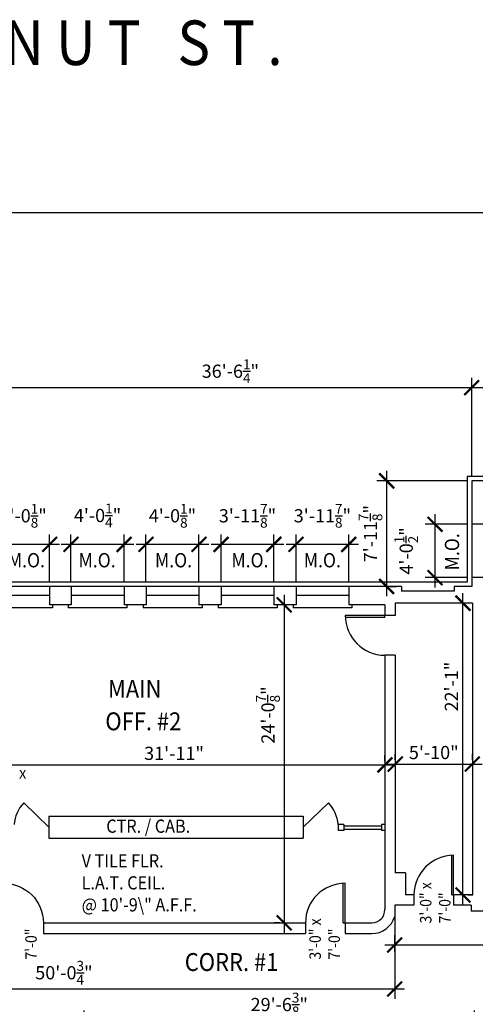
# Model space of a CAD drawing. Units: inches. Extents: x -75 to 4669, y 1205 to 6447.
# Drawn here: x 1492 to 1905, y 2987 to 3881 of the extents above; entities that cross this region are included whole.
import ezdxf

# ---------------------------------------------------------------- set-up
doc = ezdxf.new("R2010")
doc.units = ezdxf.units.IN
doc.header["$LTSCALE"] = 40
doc.header["$MEASUREMENT"] = 0
doc.layers.get('0').update_dxf_attribs({"color": 1, "linetype": 'CONTINUOUS'})
doc.layers.get('DEFPOINTS').update_dxf_attribs({"linetype": 'CONTINUOUS'})
for name, color, linetype in [('DIM', 5, 'CONTINUOUS'), ('DOOR1', 8, 'CONTINUOUS'), ('EXCASE', 9, 'CONTINUOUS'), ('EXDOOR', 5, 'CONTINUOUS'), ('EXSILL', 1, 'CONTINUOUS'), ('EXWALL', 1, 'CONTINUOUS'), ('EXWIN', 5, 'CONTINUOUS'), ('NIWALL', 21, 'CONTINUOUS'), ('RMFIN', 1, 'CONTINUOUS'), ('RMNO', 5, 'CONTINUOUS')]:
    doc.layers.add(name, color=color, linetype=linetype)
doc.styles.add('ARCHSTYL', font='ARCHSTYL.shx', dxfattribs={"width": 0.9, "height": 12})
doc.dimstyles.new('ARCHSTYL', dxfattribs={"dimscale": 96, "dimtxt": 0.09375, "dimasz": 0.125, "dimexe": 0.0625, "dimexo": 0.0625, "dimgap": 0.0625, "dimtad": 1, "dimdec": 5, "dimrnd": 0.125, "dimzin": 3, "dimdsep": 46, "dimlunit": 4, "dimtxsty": 'ARCHSTYL', "dimblk": 'ARCHTICK', "dimblk1": 'ARCHTICK', "dimblk2": 'ARCHTICK', "dimsah": 1, "dimcen": 0.0625, "dimdle": 0.125, "dimaunit": 1, "dimadec": 0, "dimazin": 0, "dimtfac": 0.75, "dimtdec": 5, "dimtmove": 2, "dimatfit": 3, "dimldrblk": 'ARCHTICK', "dimfxl": 1, "dimtolj": 1, "dimtzin": 3, "dimarcsym": 0})

# ---------------------------------------------------------------- blocks, each defined once
blk = doc.blocks.new('_ARCHTICK')
at = {"color": 0, "linetype": 'ByBlock'}
blk.add_lwpolyline([(-0.5, -0.5, 0.15, 0.15, 0), (0.5, 0.5, 0.15, 0.15, 0)], format="xyseb", dxfattribs=at)
blk = doc.blocks.new('*D21')
at = {"layer": 'DEFPOINTS', "color": 0}
for p in [(1832.3, 3072.02), (1231.55, 3032.94), (1832.3, 3001.01)]:
    blk.add_point(p, dxfattribs=at)
at = {"layer": 'DIM', "color": 0, "lineweight": -2}
for p, q in [((1832.3, 3067.52), (1832.3, 2992.01)), ((1231.55, 3028.44), (1231.55, 2992.01)), ((1222.55, 3001.01), (1841.3, 3001.01))]:
    blk.add_line(p, q, dxfattribs=at)
at = {"layer": 'DIM', "color": 0, "lineweight": -2, "xscale": 13.5, "yscale": 13.5, "zscale": 13.5, "rotation": 180}
blk.add_blockref('_ARCHTICK', (1231.55, 3001.01), dxfattribs=at)
at = {"layer": 'DIM', "color": 0, "lineweight": -2, "xscale": 13.5, "yscale": 13.5, "zscale": 13.5}
blk.add_blockref('_ARCHTICK', (1832.3, 3001.01), dxfattribs=at)
at = {"layer": 'DIM', "color": 0, "insert": (1531.92, 3015.71), "char_height": 12, "attachment_point": 5, "style": 'ARCHSTYL'}
blk.add_mtext('\\A1;50\'-0{\\H0.750000x;\\S3/4;}"', dxfattribs=at)
blk = doc.blocks.new('*D22')
at = {"layer": 'DEFPOINTS', "color": 0}
for p in [(1440.42, 3202.95), (1823.42, 3204.49), (1823.42, 3202.95)]:
    blk.add_point(p, dxfattribs=at)
at = {"layer": 'DIM', "color": 0, "lineweight": -2}
for p, q in [((1440.42, 3207.45), (1440.42, 3213.49)), ((1823.42, 3207.45), (1823.42, 3213.49)), ((1431.42, 3204.49), (1832.42, 3204.49))]:
    blk.add_line(p, q, dxfattribs=at)
at = {"layer": 'DIM', "color": 0, "lineweight": -2, "xscale": 13.5, "yscale": 13.5, "zscale": 13.5, "rotation": 180}
blk.add_blockref('_ARCHTICK', (1440.42, 3204.49), dxfattribs=at)
at = {"layer": 'DIM', "color": 0, "lineweight": -2, "xscale": 13.5, "yscale": 13.5, "zscale": 13.5}
blk.add_blockref('_ARCHTICK', (1823.42, 3204.49), dxfattribs=at)
at = {"layer": 'DIM', "color": 0, "insert": (1631.92, 3214.99), "char_height": 12, "attachment_point": 5, "style": 'ARCHSTYL'}
blk.add_mtext('\\A1;31\'-11"', dxfattribs=at)
blk = doc.blocks.new('*D23')
at = {"layer": 'DEFPOINTS', "color": 0}
for p in [(1470.82, 3404.85), (1470.82, 3366.63), (1518.94, 3366.63)]:
    blk.add_point(p, dxfattribs=at)
at = {"layer": 'DIM', "color": 0, "lineweight": -2}
for p, q in [((1470.82, 3371.13), (1470.82, 3413.85)), ((1518.94, 3371.13), (1518.94, 3413.85)), ((1527.94, 3404.85), (1461.82, 3404.85))]:
    blk.add_line(p, q, dxfattribs=at)
at = {"layer": 'DIM', "color": 0, "lineweight": -2, "xscale": 13.5, "yscale": 13.5, "zscale": 13.5, "rotation": 180}
blk.add_blockref('_ARCHTICK', (1470.82, 3404.85), dxfattribs=at)
at = {"layer": 'DIM', "color": 0, "lineweight": -2, "xscale": 13.5, "yscale": 13.5, "zscale": 13.5}
blk.add_blockref('_ARCHTICK', (1518.94, 3404.85), dxfattribs=at)
at = {"layer": 'DIM', "color": 0, "insert": (1494.88, 3430.8), "char_height": 12, "attachment_point": 5, "style": 'ARCHSTYL'}
blk.add_mtext('\\A1;4\'-0{\\H0.750000x;\\S1/8;}"', dxfattribs=at)
blk = doc.blocks.new('*D24')
at = {"layer": 'DEFPOINTS', "color": 0}
for p in [(4169.95, 3706.29), (33.07, 3525.91), (4169.95, 3512.62)]:
    blk.add_point(p, dxfattribs=at)
at = {"layer": 'DIM', "color": 0, "lineweight": -2}
for p, q in [((33.07, 3530.41), (33.07, 3715.29)), ((4169.95, 3517.12), (4169.95, 3715.29)), ((24.07, 3706.29), (4178.95, 3706.29))]:
    blk.add_line(p, q, dxfattribs=at)
at = {"layer": 'DIM', "color": 0, "lineweight": -2, "xscale": 13.5, "yscale": 13.5, "zscale": 13.5, "rotation": 180}
blk.add_blockref('_ARCHTICK', (33.07, 3706.29), dxfattribs=at)
at = {"layer": 'DIM', "color": 0, "lineweight": -2, "xscale": 13.5, "yscale": 13.5, "zscale": 13.5}
blk.add_blockref('_ARCHTICK', (4169.95, 3706.29), dxfattribs=at)
at = {"layer": 'DIM', "color": 0, "insert": (2101.51, 3720.99), "char_height": 12, "attachment_point": 5, "style": 'ARCHSTYL'}
blk.add_mtext('\\A1;344\'-8{\\H0.750000x;\\S7/8;}"', dxfattribs=at)
blk = doc.blocks.new('*D26')
at = {"layer": 'DEFPOINTS', "color": 0}
for p in [(1463.94, 3547.13), (1902.19, 3516.82), (1463.94, 3491.76)]:
    blk.add_point(p, dxfattribs=at)
at = {"layer": 'DIM', "color": 0, "lineweight": -2}
for p, q in [((1463.94, 3496.26), (1463.94, 3556.13)), ((1902.19, 3521.32), (1902.19, 3556.13)), ((1911.19, 3547.13), (1454.94, 3547.13))]:
    blk.add_line(p, q, dxfattribs=at)
at = {"layer": 'DIM', "color": 0, "lineweight": -2, "xscale": 13.5, "yscale": 13.5, "zscale": 13.5, "rotation": 180}
blk.add_blockref('_ARCHTICK', (1463.94, 3547.13), dxfattribs=at)
at = {"layer": 'DIM', "color": 0, "lineweight": -2, "xscale": 13.5, "yscale": 13.5, "zscale": 13.5}
blk.add_blockref('_ARCHTICK', (1902.19, 3547.13), dxfattribs=at)
at = {"layer": 'DIM', "color": 0, "insert": (1683.07, 3562.13), "char_height": 12, "attachment_point": 5, "style": 'ARCHSTYL'}
blk.add_mtext('\\A1;36\'-6{\\H0.750000x;\\S1/4;}"', dxfattribs=at)
blk = doc.blocks.new('*D161')
at = {"layer": 'DEFPOINTS', "color": 0}
for p in [(1732.69, 3349.88), (1731.93, 3061.01), (1732.69, 3061.01)]:
    blk.add_point(p, dxfattribs=at)
at = {"layer": 'DIM', "color": 0, "lineweight": -2}
for p, q in [((1731.93, 3358.88), (1731.93, 3052.01)), ((1728.19, 3349.88), (1722.93, 3349.88)), ((1728.19, 3061.01), (1722.93, 3061.01))]:
    blk.add_line(p, q, dxfattribs=at)
at = {"layer": 'DIM', "color": 0, "lineweight": -2, "xscale": 13.5, "yscale": 13.5, "zscale": 13.5}
for p, rotation in [((1731.93, 3349.88), 90), ((1731.93, 3061.01), 270)]:
    blk.add_blockref('_ARCHTICK', p, dxfattribs=dict(at, rotation=rotation))
at = {"layer": 'DIM', "color": 0, "insert": (1717.23, 3249.82), "char_height": 12, "attachment_point": 5, "rotation": 90, "style": 'ARCHSTYL'}
blk.add_mtext('\\A1;24\'-0{\\H0.750000x;\\S7/8;}"', dxfattribs=at)
blk = doc.blocks.new('*D162')
at = {"layer": 'DEFPOINTS', "color": 0}
for p in [(1894.3, 3351.38), (1894.3, 3351.38), (1894.3, 3086.38)]:
    blk.add_point(p, dxfattribs=at)
at = {"layer": 'DIM', "color": 0, "lineweight": -2}
for p, q in [((1894.3, 3077.38), (1894.3, 3360.38)), ((1889.8, 3351.38), (1885.3, 3351.38)), ((1898.8, 3086.38), (1903.3, 3086.38))]:
    blk.add_line(p, q, dxfattribs=at)
at = {"layer": 'DIM', "color": 0, "lineweight": -2, "xscale": 13.5, "yscale": 13.5, "zscale": 13.5}
for p, rotation in [((1894.3, 3351.38), 90), ((1894.3, 3086.38), 270)]:
    blk.add_blockref('_ARCHTICK', p, dxfattribs=dict(at, rotation=rotation))
at = {"layer": 'DIM', "color": 0, "insert": (1883.8, 3275.64), "char_height": 12, "attachment_point": 5, "rotation": 90, "style": 'ARCHSTYL'}
blk.add_mtext('\\A1;22\'-1"', dxfattribs=at)
blk = doc.blocks.new('*D184')
at = {"layer": 'DEFPOINTS', "color": 0}
for p in [(2244.92, 3040.97), (1832.3, 3029.76), (2244.92, 3032.01)]:
    blk.add_point(p, dxfattribs=at)
at = {"layer": 'DIM', "color": 0, "lineweight": -2}
for p, q in [((1832.3, 3034.26), (1832.3, 3049.97)), ((2244.92, 3036.51), (2244.92, 3049.97)), ((1823.3, 3040.97), (2253.92, 3040.97))]:
    blk.add_line(p, q, dxfattribs=at)
at = {"layer": 'DIM', "color": 0, "lineweight": -2, "xscale": 13.5, "yscale": 13.5, "zscale": 13.5, "rotation": 180}
blk.add_blockref('_ARCHTICK', (1832.3, 3040.97), dxfattribs=at)
at = {"layer": 'DIM', "color": 0, "lineweight": -2, "xscale": 13.5, "yscale": 13.5, "zscale": 13.5}
blk.add_blockref('_ARCHTICK', (2244.92, 3040.97), dxfattribs=at)
at = {"layer": 'DIM', "color": 0, "insert": (2038.61, 3055.67), "char_height": 12, "attachment_point": 5, "style": 'ARCHSTYL'}
blk.add_mtext('\\A1;34\'-4{\\H0.750000x;\\S5/8;}"', dxfattribs=at)
blk = doc.blocks.new('*D185')
at = {"layer": 'DEFPOINTS', "color": 0}
for p in [(1904.67, 2972.41), (1904.67, 2960.63), (1550.3, 2932.38)]:
    blk.add_point(p, dxfattribs=at)
at = {"layer": 'DIM', "color": 0, "lineweight": -2}
for p, q in [((1550.3, 2936.88), (1550.3, 2981.41)), ((1904.67, 2965.13), (1904.67, 2981.41)), ((1541.3, 2972.41), (1913.67, 2972.41))]:
    blk.add_line(p, q, dxfattribs=at)
at = {"layer": 'DIM', "color": 0, "lineweight": -2, "xscale": 13.5, "yscale": 13.5, "zscale": 13.5, "rotation": 180}
blk.add_blockref('_ARCHTICK', (1550.3, 2972.41), dxfattribs=at)
at = {"layer": 'DIM', "color": 0, "lineweight": -2, "xscale": 13.5, "yscale": 13.5, "zscale": 13.5}
blk.add_blockref('_ARCHTICK', (1904.67, 2972.41), dxfattribs=at)
at = {"layer": 'DIM', "color": 0, "insert": (1727.48, 2986.81), "char_height": 12, "attachment_point": 5, "style": 'ARCHSTYL'}
blk.add_mtext('\\A1;29\'-6{\\H0.750000x;\\S3/8;}"', dxfattribs=at)
blk = doc.blocks.new('*D186')
at = {"layer": 'DEFPOINTS', "color": 0}
for p in [(1832.8, 3204.49), (1902.8, 3205.26), (1902.8, 3204.49)]:
    blk.add_point(p, dxfattribs=at)
at = {"layer": 'DIM', "color": 0, "lineweight": -2}
for p, q in [((1832.8, 3208.99), (1832.8, 3214.26)), ((1902.8, 3208.99), (1902.8, 3214.26)), ((1823.8, 3205.26), (1911.8, 3205.26))]:
    blk.add_line(p, q, dxfattribs=at)
at = {"layer": 'DIM', "color": 0, "lineweight": -2, "xscale": 13.5, "yscale": 13.5, "zscale": 13.5, "rotation": 180}
blk.add_blockref('_ARCHTICK', (1832.8, 3205.26), dxfattribs=at)
at = {"layer": 'DIM', "color": 0, "lineweight": -2, "xscale": 13.5, "yscale": 13.5, "zscale": 13.5}
blk.add_blockref('_ARCHTICK', (1902.8, 3205.26), dxfattribs=at)
at = {"layer": 'DIM', "color": 0, "insert": (1867.8, 3215.76), "char_height": 12, "attachment_point": 5, "style": 'ARCHSTYL'}
blk.add_mtext('\\A1;5\'-10"', dxfattribs=at)
blk = doc.blocks.new('36DR')
at = {"linetype": 'Continuous'}
for p, q in [((0, 1.75), (0, 0)), ((0, 1.75), (35.96, 1.75)), ((0, 0), (36, 0))]:
    blk.add_line(p, q, dxfattribs=at)
blk.add_arc((0, 0), 36, 0, 90, dxfattribs=at)
blk = doc.blocks.new('*D246')
at = {"layer": 'DEFPOINTS', "color": 0}
for p in [(1902.19, 3547.13), (2300.82, 3516.82), (1902.19, 3462.51)]:
    blk.add_point(p, dxfattribs=at)
at = {"layer": 'DIM', "color": 0, "lineweight": -2}
for p, q in [((1902.19, 3467.01), (1902.19, 3556.13)), ((2300.82, 3521.32), (2300.82, 3556.13)), ((2309.82, 3547.13), (1893.19, 3547.13))]:
    blk.add_line(p, q, dxfattribs=at)
at = {"layer": 'DIM', "color": 0, "lineweight": -2, "xscale": 13.5, "yscale": 13.5, "zscale": 13.5, "rotation": 180}
blk.add_blockref('_ARCHTICK', (1902.19, 3547.13), dxfattribs=at)
at = {"layer": 'DIM', "color": 0, "lineweight": -2, "xscale": 13.5, "yscale": 13.5, "zscale": 13.5}
blk.add_blockref('_ARCHTICK', (2300.82, 3547.13), dxfattribs=at)
at = {"layer": 'DIM', "color": 0, "insert": (2101.5, 3561.83), "char_height": 12, "attachment_point": 5, "style": 'ARCHSTYL'}
blk.add_mtext('\\A1;33\'-2{\\H0.750000x;\\S5/8;}"', dxfattribs=at)
blk = doc.blocks.new('*D247')
at = {"layer": 'DEFPOINTS', "color": 0}
for p in [(1674.69, 3404.85), (1674.69, 3366.63), (1722.57, 3366.63)]:
    blk.add_point(p, dxfattribs=at)
at = {"layer": 'DIM', "color": 0, "lineweight": -2}
for p, q in [((1674.69, 3371.13), (1674.69, 3413.85)), ((1722.57, 3371.13), (1722.57, 3413.85)), ((1731.57, 3404.85), (1665.69, 3404.85))]:
    blk.add_line(p, q, dxfattribs=at)
at = {"layer": 'DIM', "color": 0, "lineweight": -2, "xscale": 13.5, "yscale": 13.5, "zscale": 13.5, "rotation": 180}
blk.add_blockref('_ARCHTICK', (1674.69, 3404.85), dxfattribs=at)
at = {"layer": 'DIM', "color": 0, "lineweight": -2, "xscale": 13.5, "yscale": 13.5, "zscale": 13.5}
blk.add_blockref('_ARCHTICK', (1722.57, 3404.85), dxfattribs=at)
at = {"layer": 'DIM', "color": 0, "insert": (1698.63, 3430.8), "char_height": 12, "attachment_point": 5, "style": 'ARCHSTYL'}
blk.add_mtext('\\A1;3\'-11{\\H0.750000x;\\S7/8;}"', dxfattribs=at)
blk = doc.blocks.new('*D248')
at = {"layer": 'DEFPOINTS', "color": 0}
for p in [(1538.32, 3404.85), (1538.32, 3366.63), (1586.57, 3366.63)]:
    blk.add_point(p, dxfattribs=at)
at = {"layer": 'DIM', "color": 0, "lineweight": -2}
for p, q in [((1538.32, 3371.13), (1538.32, 3413.85)), ((1586.57, 3371.13), (1586.57, 3413.85)), ((1595.57, 3404.85), (1529.32, 3404.85))]:
    blk.add_line(p, q, dxfattribs=at)
at = {"layer": 'DIM', "color": 0, "lineweight": -2, "xscale": 13.5, "yscale": 13.5, "zscale": 13.5, "rotation": 180}
blk.add_blockref('_ARCHTICK', (1538.32, 3404.85), dxfattribs=at)
at = {"layer": 'DIM', "color": 0, "lineweight": -2, "xscale": 13.5, "yscale": 13.5, "zscale": 13.5}
blk.add_blockref('_ARCHTICK', (1586.57, 3404.85), dxfattribs=at)
at = {"layer": 'DIM', "color": 0, "insert": (1562.44, 3431.1), "char_height": 12, "attachment_point": 5, "style": 'ARCHSTYL'}
blk.add_mtext('\\A1;4\'-0{\\H0.750000x;\\S1/4;}"', dxfattribs=at)
blk = doc.blocks.new('*D249')
at = {"layer": 'DEFPOINTS', "color": 0}
for p in [(1606.44, 3404.85), (1606.44, 3366.63), (1654.57, 3366.63)]:
    blk.add_point(p, dxfattribs=at)
at = {"layer": 'DIM', "color": 0, "lineweight": -2}
for p, q in [((1606.44, 3371.13), (1606.44, 3413.85)), ((1654.57, 3371.13), (1654.57, 3413.85)), ((1663.57, 3404.85), (1597.44, 3404.85))]:
    blk.add_line(p, q, dxfattribs=at)
at = {"layer": 'DIM', "color": 0, "lineweight": -2, "xscale": 13.5, "yscale": 13.5, "zscale": 13.5, "rotation": 180}
blk.add_blockref('_ARCHTICK', (1606.44, 3404.85), dxfattribs=at)
at = {"layer": 'DIM', "color": 0, "lineweight": -2, "xscale": 13.5, "yscale": 13.5, "zscale": 13.5}
blk.add_blockref('_ARCHTICK', (1654.57, 3404.85), dxfattribs=at)
at = {"layer": 'DIM', "color": 0, "insert": (1630.5, 3430.8), "char_height": 12, "attachment_point": 5, "style": 'ARCHSTYL'}
blk.add_mtext('\\A1;4\'-0{\\H0.750000x;\\S1/8;}"', dxfattribs=at)
blk = doc.blocks.new('*D250')
at = {"layer": 'DEFPOINTS', "color": 0}
for p in [(1902.19, 3462.51), (1823.5, 3366.63), (1824.97, 3366.63)]:
    blk.add_point(p, dxfattribs=at)
at = {"layer": 'DIM', "color": 0, "lineweight": -2}
for p, q in [((1824.97, 3471.51), (1824.97, 3357.63)), ((1897.69, 3462.51), (1815.97, 3462.51)), ((1828, 3366.63), (1833.97, 3366.63))]:
    blk.add_line(p, q, dxfattribs=at)
at = {"layer": 'DIM', "color": 0, "lineweight": -2, "xscale": 13.5, "yscale": 13.5, "zscale": 13.5}
for p, rotation in [((1824.97, 3462.51), 90), ((1824.97, 3366.63), 270)]:
    blk.add_blockref('_ARCHTICK', p, dxfattribs=dict(at, rotation=rotation))
at = {"layer": 'DIM', "color": 0, "insert": (1810.27, 3414.57), "char_height": 12, "attachment_point": 5, "rotation": 90, "style": 'ARCHSTYL'}
blk.add_mtext('\\A1;7\'-11{\\H0.750000x;\\S7/8;}"', dxfattribs=at)
blk = doc.blocks.new('*D251')
at = {"layer": 'DEFPOINTS', "color": 0}
for p in [(1742.69, 3404.85), (1742.69, 3366.63), (1790.57, 3366.63)]:
    blk.add_point(p, dxfattribs=at)
at = {"layer": 'DIM', "color": 0, "lineweight": -2}
for p, q in [((1742.69, 3371.13), (1742.69, 3413.85)), ((1790.57, 3371.13), (1790.57, 3413.85)), ((1799.57, 3404.85), (1733.69, 3404.85))]:
    blk.add_line(p, q, dxfattribs=at)
at = {"layer": 'DIM', "color": 0, "lineweight": -2, "xscale": 13.5, "yscale": 13.5, "zscale": 13.5, "rotation": 180}
blk.add_blockref('_ARCHTICK', (1742.69, 3404.85), dxfattribs=at)
at = {"layer": 'DIM', "color": 0, "lineweight": -2, "xscale": 13.5, "yscale": 13.5, "zscale": 13.5}
blk.add_blockref('_ARCHTICK', (1790.57, 3404.85), dxfattribs=at)
at = {"layer": 'DIM', "color": 0, "insert": (1766.63, 3430.8), "char_height": 12, "attachment_point": 5, "style": 'ARCHSTYL'}
blk.add_mtext('\\A1;3\'-11{\\H0.750000x;\\S7/8;}"', dxfattribs=at)
blk = doc.blocks.new('*D252')
at = {"layer": 'DEFPOINTS', "color": 0}
for p in [(1902.19, 3423.13), (1868.87, 3374.63), (1902.19, 3374.63)]:
    blk.add_point(p, dxfattribs=at)
at = {"layer": 'DIM', "color": 0, "lineweight": -2}
for p, q in [((1868.87, 3432.13), (1868.87, 3365.63)), ((1897.69, 3423.13), (1859.87, 3423.13)), ((1897.69, 3374.63), (1859.87, 3374.63))]:
    blk.add_line(p, q, dxfattribs=at)
at = {"layer": 'DIM', "color": 0, "lineweight": -2, "xscale": 13.5, "yscale": 13.5, "zscale": 13.5}
for p, rotation in [((1868.87, 3423.13), 90), ((1868.87, 3374.63), 270)]:
    blk.add_blockref('_ARCHTICK', p, dxfattribs=dict(at, rotation=rotation))
at = {"layer": 'DIM', "color": 0, "insert": (1842.77, 3398.88), "char_height": 12, "attachment_point": 5, "rotation": 90, "style": 'ARCHSTYL'}
blk.add_mtext('\\A1;4\'-0{\\H0.750000x;\\S1/2;}"', dxfattribs=at)

msp = doc.modelspace()

# ---------------------------------------------------------------- linework, layer by layer
at = {"layer": 'EXCASE'}
for p, q in [((1518.295562, 3148.009454), (1495.527838, 3170.0487)), ((1749.295562, 3148.009454), (1772.063286, 3170.0487)), ((1518.295562, 3158.009454), (1749.295562, 3158.009454)), ((1518.295562, 3158.009454), (1518.295562, 3138.009454)), ((1749.295562, 3158.009454), (1749.295562, 3138.009454)), ((1518.295562, 3138.009454), (1749.295562, 3138.009454))]:
    msp.add_line(p, q, dxfattribs=at)
for centre, start, end in [((1518.295562, 3148.009454), 135.931439876, 175.928234194), ((1749.295562, 3148.009454), 4.071765806, 44.068560124)]:
    msp.add_arc(centre, 31.6875, start, end, dxfattribs=at)
at = {"layer": 'EXSILL'}
for p, q in [((2304.817163, 3466.509454), (1898.192163, 3466.509454)), ((1898.192163, 3466.509454), (1898.192163, 3370.634454)), ((1902.192163, 3423.134454), (1902.192163, 3374.634454)), ((1898.192163, 3370.634454), (1466.795562, 3370.634454)), ((1518.817163, 3366.634454), (1470.817163, 3366.634454)), ((1586.442163, 3366.634454), (1538.317163, 3366.634454)), ((1654.442163, 3366.634454), (1606.442163, 3366.634454)), ((1722.567163, 3366.634454), (1674.692163, 3366.634454)), ((1790.567163, 3366.634454), (1742.692163, 3366.634454)), ((1521.692163, 3347.259454), (1468.317163, 3347.259454)), ((1521.692163, 3349.884454), (1521.692163, 3347.259454)), ((1535.817163, 3349.884454), (1535.817163, 3347.259454)), ((1589.192163, 3347.259454), (1535.817163, 3347.259454)), ((1589.192163, 3349.884454), (1589.192163, 3347.259454)), ((1603.942163, 3349.884454), (1603.942163, 3347.259454)), ((1657.317163, 3347.259454), (1603.942163, 3347.259454)), ((1657.317163, 3349.884454), (1657.317163, 3347.259454)), ((1672.067163, 3349.884454), (1672.067163, 3347.259454)), ((1725.442163, 3347.259454), (1672.067163, 3347.259454)), ((1725.442163, 3349.884454), (1725.442163, 3347.259454)), ((1740.067163, 3349.884454), (1740.067163, 3347.259454)), ((1793.442163, 3347.259454), (1740.067163, 3347.259454)), ((1793.442163, 3349.884454), (1793.442163, 3347.259454))]:
    msp.add_line(p, q, dxfattribs=at)
at = {"layer": 'EXWALL'}
for p, q in [((1957.317163, 3462.509454), (1902.192163, 3462.509454)), ((1902.192163, 3462.509454), (1902.192163, 3423.134454)), ((1921.545562, 3423.134454), (1902.192163, 3423.134454)), ((1921.545562, 3374.634454), (1902.192163, 3374.634454)), ((1902.192163, 3374.634454), (1902.192163, 3366.634454)), ((1518.942163, 3366.634454), (1518.942163, 3349.884454)), ((1538.442163, 3366.634454), (1518.942163, 3366.634454)), ((1538.442163, 3366.634454), (1538.442163, 3349.884454)), ((1586.567163, 3366.634454), (1586.567163, 3349.884454)), ((1606.567163, 3366.634454), (1586.567163, 3366.634454)), ((1606.567163, 3366.634454), (1606.567163, 3349.884454)), ((1674.692163, 3366.634454), (1654.567163, 3366.634454)), ((1654.567163, 3366.634454), (1654.567163, 3349.884454)), ((1674.692163, 3366.634454), (1674.692163, 3349.884454)), ((1742.692163, 3366.634454), (1722.692163, 3366.634454)), ((1722.692163, 3366.634454), (1722.692163, 3349.884454)), ((1742.692163, 3366.634454), (1742.692163, 3349.884454)), ((1838.567163, 3366.634454), (1790.692163, 3366.634454)), ((1790.692163, 3366.634454), (1790.692163, 3349.884454)), ((1838.567163, 3366.634454), (1838.567163, 3362.384454)), ((1886.442163, 3366.634454), (1886.442163, 3362.384454)), ((1902.192163, 3366.634454), (1886.442163, 3366.634454)), ((1886.442163, 3362.384454), (1838.567163, 3362.384454)), ((1538.442163, 3349.884454), (1518.942163, 3349.884454)), ((1606.567163, 3349.884454), (1586.567163, 3349.884454)), ((1674.692163, 3349.884454), (1654.567163, 3349.884454)), ((1742.692163, 3349.884454), (1722.692163, 3349.884454)), ((1823.420562, 3349.884454), (1790.692163, 3349.884454)), ((1823.420562, 3349.884454), (1823.420562, 3340.134454)), ((1902.795562, 3351.384454), (1832.795562, 3351.384454)), ((1832.795562, 3351.384454), (1832.795562, 3340.134454)), ((1902.795562, 3351.384454), (1902.795562, 3086.384454)), ((1832.795562, 3340.134454), (1823.420562, 3340.134454)), ((1823.420562, 3304.134454), (1823.420562, 3073.009454)), ((1832.795562, 3304.134454), (1823.420562, 3304.134454)), ((1832.795562, 3304.134454), (1832.795562, 3106.384454)), ((1842.045562, 3106.384454), (1832.795562, 3106.384454)), ((1842.045562, 3106.384454), (1842.045562, 3086.384454)), ((1849.795562, 3086.384454), (1842.045562, 3086.384454)), ((1849.795562, 3086.384454), (1849.795562, 3077.134454)), ((1885.795562, 3086.384454), (1885.795562, 3077.134454)), ((1902.795562, 3086.384454), (1885.795562, 3086.384454)), ((1832.295562, 3077.134454), (1832.295562, 3066.902337)), ((1849.795562, 3077.134454), (1832.295562, 3077.134454)), ((1901.670562, 3077.134454), (1885.795562, 3077.134454)), ((1901.670562, 3077.134454), (1901.670562, 3071.759454)), ((1921.170562, 3071.759454), (1901.670562, 3071.759454)), ((1513.295562, 3061.009454), (1751.295562, 3061.009454)), ((1513.295562, 3061.009454), (1513.295562, 3051.259454)), ((1751.295562, 3061.009454), (1751.295562, 3051.259454)), ((1787.295562, 3061.009454), (1811.420562, 3061.009454)), ((1787.295562, 3061.009454), (1787.295562, 3051.259454)), ((1513.295562, 3051.259454), (1751.295562, 3051.259454)), ((1787.295562, 3051.259454), (1811.420562, 3051.259454))]:
    msp.add_line(p, q, dxfattribs=at)
for radius, end in [(12, 0), (21.75, 343.692820439)]:
    msp.add_arc((1811.420562, 3073.009454), radius, 270, end, dxfattribs=at)
at = {"layer": 'EXWIN'}
for p, q in [((1518.817163, 3358.509454), (1470.817163, 3358.509454)), ((1586.442163, 3358.509454), (1538.317163, 3358.509454)), ((1654.442163, 3358.509454), (1606.442163, 3358.509454)), ((1722.567163, 3358.509454), (1674.692163, 3358.509454)), ((1790.567163, 3358.509454), (1742.692163, 3358.509454))]:
    msp.add_line(p, q, dxfattribs=at)
at = {"layer": 'NIWALL'}
for p, q in [((1786.170562, 3150.259454), (1780.920562, 3150.259454)), ((1780.920562, 3150.259454), (1780.920562, 3145.009454)), ((1786.170562, 3150.259454), (1786.170562, 3145.009454)), ((1786.170562, 3149.134454), (1820.170562, 3149.134454)), ((1823.420562, 3150.259454), (1820.170562, 3150.259454)), ((1820.170562, 3150.259454), (1820.170562, 3145.009454)), ((1786.170562, 3145.009454), (1780.920562, 3145.009454)), ((1786.170562, 3146.134454), (1820.170562, 3146.134454)), ((1823.420562, 3145.009454), (1820.170562, 3145.009454))]:
    msp.add_line(p, q, dxfattribs=at)

# ---------------------------------------------------------------- block references
at = {"layer": 'EXDOOR'}
for p, rotation in [((1823.420562, 3340.134454), 180), ((1885.795562, 3086.384454), 90), ((1787.295562, 3061.009454), 90)]:
    msp.add_blockref('36DR', p, dxfattribs=dict(at, rotation=rotation))
at = {"layer": 'EXDOOR', "xscale": -1, "rotation": 270}
msp.add_blockref('36DR', (1477.295562, 3061.009454), dxfattribs=at)

# ---------------------------------------------------------------- texts
at = {"style": 'ARCHSTYL', "width": 0.9}
msp.add_text('CTR. / CAB.', height=12, dxfattribs=at).set_placement((1570.396017, 3142.834319))
at = {"layer": 'DIM', "style": 'ARCHSTYL', "width": 0.9}
msp.add_text('M.O.', height=13, rotation=90, dxfattribs=at).set_placement((1890.833059, 3381.224562))
for p in [(1481.022443, 3383.935918), (1545.204717, 3383.935918), (1614.605069, 3383.935918), (1684.00542, 3383.935918), (1749.753113, 3383.935918)]:
    msp.add_text('M.O.', height=13, dxfattribs=at).set_placement(p)
at = {"layer": 'DOOR1', "style": 'ARCHSTYL', "width": 0.9}
msp.add_text('2\'-4"  x', height=10.4, dxfattribs=at).set_placement((1457.378505, 3192.109232))
for s, p in [('3\'-0" x', (1865.652013, 3060.488615)), ('7\'-0"', (1882.985346, 3060.488615)), ('3\'-0" x', (1765.229153, 3027.654008)), ('7\'-0"', (1507.292971, 3027.654008)), ('7\'-0"', (1782.562487, 3027.654008))]:
    msp.add_text(s, height=10.4, rotation=90, dxfattribs=at).set_placement(p)
at = {"layer": 'RMFIN', "style": 'ARCHSTYL', "width": 0.9}
for s, p in [('V TILE FLR.', (1548.022136, 3111.383297)), ('L.A.T. CEIL.', (1548.022136, 3091.383297)), ('@ 10\'-9\\" A.F.F.', (1548.022136, 3071.383297))]:
    msp.add_text(s, height=12, dxfattribs=at).set_placement(p)
at = {"layer": 'RMNO', "style": 'ARCHSTYL', "width": 0.9}
for s, height, p in [('C H E S T N U T   S T .', 40.5, (1265.348714, 3840.215792)), ('MAIN', 16.25, (1571.935025, 3265.462794)), ('OFF. #2', 16.25, (1569.522782, 3235.964161)), ('CORR. #1', 16.25, (1641.652855, 3017.30696))]:
    msp.add_text(s, height=height, dxfattribs=at).set_placement(p)

# ---------------------------------------------------------------- dimensions: what is measured, and where the dimension line sits
at = {"layer": 'DIM'}
for base, p1, p2, picture, middle in [((4169.9522961846, 3706.2875852708), (33.0671627489, 3525.9051580782), (4169.9522961846, 3512.6155586789), '*D24', (2101.5097294668, 3720.9875852708)), ((1463.942163, 3547.129908), (1902.192163, 3516.819681), (1463.942163, 3491.759454), '*D26', (1683.067163, 3562.129908)), ((1902.192163, 3547.129908), (2300.817163, 3516.819681), (1902.192163, 3462.509454), '*D246', (2101.504663, 3561.829908)), ((1470.817163, 3404.84869), (1518.942163, 3366.634454), (1470.817163, 3366.634454), '*D23', (1494.879663, 3430.79869)), ((1538.317163, 3404.84869), (1586.567163, 3366.634454), (1538.317163, 3366.634454), '*D248', (1562.442163, 3431.09869)), ((1606.442163, 3404.84869), (1654.567163, 3366.634454), (1606.442163, 3366.634454), '*D249', (1630.504663, 3430.79869)), ((1674.692163, 3404.84869), (1722.567163, 3366.634454), (1674.692163, 3366.634454), '*D247', (1698.629663, 3430.79869)), ((1742.692163, 3404.84869), (1790.567163, 3366.634454), (1742.692163, 3366.634454), '*D251', (1766.629663, 3430.79869)), ((1823.420562, 3204.493402), (1440.420562, 3202.94548), (1823.420562, 3202.94548), '*D22', (1631.920562, 3214.993402)), ((1902.795562, 3205.259454), (1832.795562, 3204.493402), (1902.795562, 3204.493402), '*D186', (1867.795562, 3215.759454)), ((1832.295562, 3001.009978), (1231.545562, 3032.936196), (1832.295562, 3072.018395), '*D21', (1531.920562, 3015.709978)), ((2244.920562, 3040.965701), (1832.295562, 3029.764186), (2244.920562, 3032.009454), '*D184', (2038.608062, 3055.665701)), ((1904.670562, 2972.412606), (1550.295562, 2932.384454), (1904.670562, 2960.634454), '*D185', (1727.483062, 2986.812606))]:
    dim = msp.add_linear_dim(base=base, p1=p1, p2=p2, dimstyle='ARCHSTYL', override={"dimscale": 144, "dimasz": 0.09375, "dimexo": 0.03125, "dimgap": 0.03125, "dimdle": 0.0625}, dxfattribs=at)
    dim.commit()
    dim.dimension.update_dxf_attribs({"geometry": picture, "text_midpoint": middle})
for base, p1, p2, picture, middle in [((1824.970808, 3366.634454), (1902.192163, 3462.509454), (1823.500388, 3366.634454), '*D250', (1810.270808, 3414.571954)), ((1868.871539, 3374.634454), (1902.192163, 3423.134454), (1902.192163, 3374.634454), '*D252', (1842.771539, 3398.884454))]:
    dim = msp.add_linear_dim(base=base, p1=p1, p2=p2, angle=90, dimstyle='ARCHSTYL', override={"dimscale": 144, "dimasz": 0.09375, "dimexo": 0.03125, "dimgap": 0.03125, "dimdle": 0.0625}, dxfattribs=at)
    dim.commit()
    dim.dimension.update_dxf_attribs({"geometry": picture, "text_midpoint": middle})
for base, p1, p2, picture, middle in [((1731.929935, 3061.009454), (1732.692163, 3349.884454), (1732.692163, 3061.009454), '*D161', (1717.229935, 3249.820583)), ((1894.295562, 3351.384454), (1894.295562, 3086.384454), (1894.295562, 3351.384454), '*D162', (1883.795562, 3275.641421))]:
    dim = msp.add_linear_dim(base=base, p1=p1, p2=p2, angle=90, dimstyle='ARCHSTYL', override={"dimscale": 144, "dimasz": 0.09375, "dimexo": 0.03125, "dimgap": 0.03125, "dimdle": 0.0625}, dxfattribs=at)
    dim.commit()
    dim.dimension.update_dxf_attribs({"geometry": picture, "text_midpoint": middle, "dimtype": 160})

doc.saveas('drawing.dxf')
